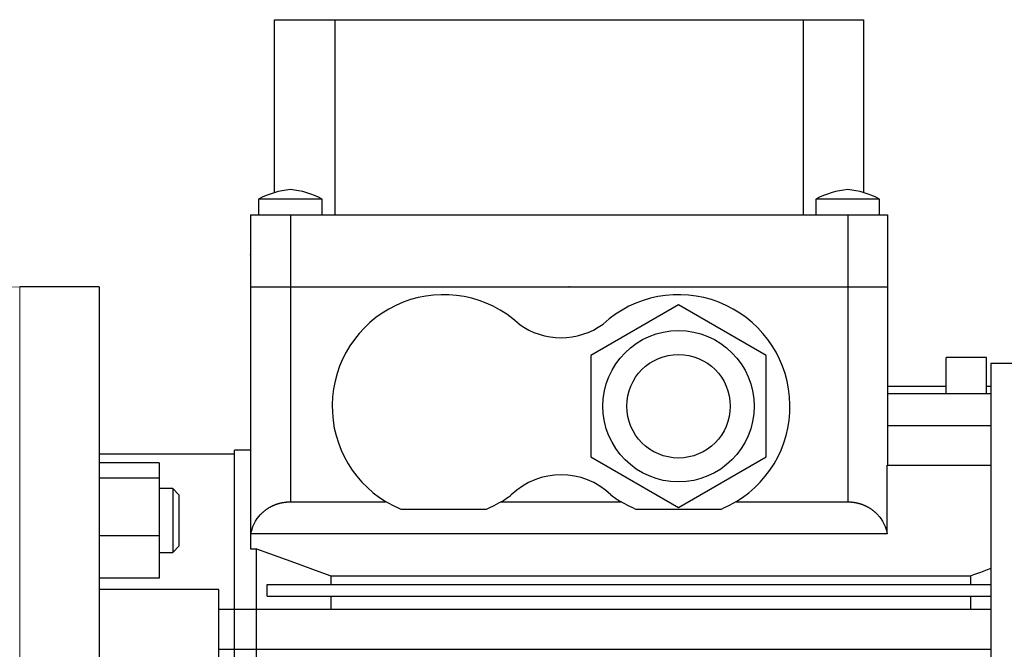
# Model space of a CAD drawing. Extents: x -1315 to 150, y 41 to 1097.
# Drawn here: x -644 to -520, y 577 to 656 of the extents above; entities that cross this region are included whole.
import ezdxf

# ---------------------------------------------------------------- set-up
doc = ezdxf.new("R2010")
doc.units = 0
doc.header["$MEASUREMENT"] = 0

msp = doc.modelspace()

# ---------------------------------------------------------------- linework, layer by layer
for p, q in [((-611.6489048213001, 633.8679378678283), (-611.6489048213001, 655.5672761011)), ((-611.6489048213001, 655.5672761011), (-537.6489048213001, 655.5672761011)), ((-604.0867559559782, 655.5672761011), (-604.0867559559782, 631.0672761011)), ((-545.211053686622, 631.0672761011), (-545.211053686622, 655.5672761011)), ((-537.6489048213001, 655.5672761011), (-537.6489048213001, 633.8679378678283)), ((-613.6489048213001, 633.0672761011), (-613.6489048213001, 631.0672761011)), ((-605.6489048213001, 633.0672761011), (-613.6489048213001, 633.0672761011)), ((-605.6489048213001, 631.0672761011), (-605.6489048213001, 633.0672761011)), ((-543.6489048213001, 633.0672761011), (-543.6489048213001, 631.0672761011)), ((-535.6489048213001, 633.0672761011), (-543.6489048213001, 633.0672761011)), ((-535.6489048213001, 631.0672761011), (-535.6489048213001, 633.0672761011)), ((-614.6489048213001, 631.0672761011), (-614.6489048213001, 622.0672761011)), ((-614.6489048213001, 631.0672761011), (-534.6489048213001, 631.0672761011)), ((-609.6489048213001, 631.0672761011), (-609.6489048213001, 622.0672761011)), ((-539.6489048213001, 631.0672761011), (-539.6489048213001, 622.0672761011)), ((-534.6489048213001, 631.0672761011), (-534.6489048213001, 622.0672761011)), ((-633.6489048213001, 622.0672761011), (-643.6489048213001, 622.0672761011)), ((-633.6489048213001, 622.0672761011), (-633.6489048213001, 482.0672761011)), ((-614.6489048213001, 622.0672761011), (-614.6489048213001, 589.1844890891463)), ((-614.6489048213001, 622.0672761011), (-534.6489048213001, 622.0672761011)), ((-609.6489048213001, 622.0672761011), (-609.6489048213001, 595.0672761011)), ((-539.6489048213001, 622.0672761011), (-539.6489048213001, 595.0672761011)), ((-534.6489048213001, 622.0672761011), (-534.6489048213001, 599.6672761010999)), ((-560.8989048213001, 619.7689820232716), (-571.8989048213001, 613.4181290621858)), ((-549.8989048213001, 613.4181290621858), (-560.8989048213001, 619.7689820232716)), ((-571.8989048213001, 613.4181290621858), (-571.8989048213001, 600.7164231400142)), ((-549.8989048213001, 600.7164231400142), (-549.8989048213001, 613.4181290621858)), ((-527.2989048213002, 608.6672761010999), (-527.2989048213002, 613.1672761010999)), ((-522.1989048213001, 613.1672761010999), (-527.2989048213002, 613.1672761010999)), ((-522.1989048213001, 608.6672761010999), (-522.1989048213001, 613.1672761010999)), ((-464.9795023990581, 612.4172761010999), (-521.6489048213001, 612.4172761010999)), ((-521.6489048213001, 612.4172761010999), (-521.6489048213001, 491.7172761011)), ((-534.6489048213001, 609.5672761011), (-527.2989048213002, 609.5672761011)), ((-534.6489048213001, 608.6672761010999), (-521.6489048213001, 608.6672761010999)), ((-522.1989048213001, 609.5672761011), (-521.6489048213001, 609.5672761011)), ((-534.6489048213001, 604.6672761010999), (-521.6489048213001, 604.6672761010999)), ((-616.6489048213001, 601.0672761011), (-633.6489048213001, 601.0672761011)), ((-614.6489048213001, 601.5672761011), (-616.6489048213001, 601.5672761011)), ((-616.6489048213001, 502.5672761011), (-616.6489048213001, 601.5672761011)), ((-626.1489048213001, 599.9757239850541), (-633.6489048213001, 599.9757239850541)), ((-626.1489048213001, 599.9757239850541), (-626.1489048213001, 585.4761080535988)), ((-571.8989048213001, 600.7164231400142), (-560.8989048213001, 594.3655701789281)), ((-560.8989048213001, 594.3655701789281), (-549.8989048213001, 600.7164231400142)), ((-534.7054748379788, 591.0672761011), (-534.7054748379788, 599.6672761010999)), ((-534.7054748379788, 599.6672761010999), (-521.6489048213001, 599.6672761010999)), ((-626.1489048213001, 598.0331437953568), (-633.6489048213001, 598.0331437953568)), ((-624.4159048213002, 596.7259160193265), (-626.1489048213001, 596.7259160193265)), ((-623.6489048213001, 595.9589160193265), (-624.4159048213002, 596.7259160193265)), ((-624.4159048213002, 596.7259160193265), (-624.4159048213002, 588.7259160193265)), ((-623.6489048213001, 595.9589160193265), (-623.6489048213001, 589.4929160193263)), ((-611.1695837290157, 594.8443523026089), (-611.1068174773603, 594.8627851577854)), ((-611.1068174773603, 594.8627851577854), (-611.0437991134767, 594.8804396015711)), ((-611.0437991134767, 594.8804396015711), (-611.0121987932872, 594.88897395988)), ((-611.0121987932872, 594.88897395988), (-610.9805395349314, 594.8973125810388)), ((-610.9805395349314, 594.8973125810388), (-610.9170496810035, 594.9134011783977)), ((-610.9170496810035, 594.9134011783977), (-610.8533405307927, 594.9287026114974)), ((-610.8533405307927, 594.9287026114974), (-610.8214071609713, 594.9360573092362)), ((-610.8214071609713, 594.9360573092362), (-610.789423101321, 594.9432142343093)), ((-610.789423101321, 594.9432142343093), (-610.7253084456275, 594.9569335373843)), ((-610.7253084456275, 594.9569335373843), (-610.6610076508572, 594.969858148287)), ((-610.6610076508572, 594.969858148287), (-610.6287909249048, 594.9760217403535)), ((-610.6287909249048, 594.9760217403535), (-610.5965318363429, 594.9819858320051)), ((-610.5965318363429, 594.9819858320051), (-610.5318921516836, 594.9933144913365)), ((-610.5318921516836, 594.9933144913365), (-610.4670997748161, 595.003842167252)), ((-610.4670997748161, 595.003842167252), (-610.4021659100807, 595.0135670392336)), ((-610.4021659100807, 595.0135670392336), (-610.3371017862859, 595.0224874255904)), ((-610.3371017862859, 595.0224874255904), (-610.2719186547646, 595.030601783748)), ((-610.2719186547646, 595.030601783748), (-610.2392859828291, 595.0343562583038)), ((-610.2392859828291, 595.0343562583038), (-610.2066277874304, 595.037908710516)), ((-610.2066277874304, 595.037908710516), (-610.1412404748261, 595.044406942331)), ((-610.1412404748261, 595.044406942331), (-610.075768024173, 595.0500953554737)), ((-610.075768024173, 595.0500953554737), (-610.0102217574153, 595.0549729662652)), ((-610.0102217574153, 595.0549729662652), (-609.9446130092616, 595.0590389312355)), ((-609.9446130092616, 595.0590389312355), (-609.8789531252256, 595.0622925472704)), ((-609.8789531252256, 595.0622925472704), (-609.8461075551962, 595.0636145431225)), ((-609.8461075551962, 595.0636145431225), (-609.8132534596633, 595.064733251732)), ((-609.8132534596633, 595.064733251732), (-609.7475253738106, 595.0663606225575)), ((-609.7475253738106, 595.0663606225575), (-609.6817802338172, 595.0671743783302)), ((-609.6817802338172, 595.0671743783302), (-609.6489048213001, 595.0672761011)), ((-609.6489048213001, 595.0672761011), (-597.6100073722281, 595.0672761011)), ((-597.3084277202753, 594.8911316658308), (-597.6100073722281, 595.0672761011)), ((-596.6925587154873, 594.5616805271105), (-597.3084277202753, 594.8911316658308)), ((-583.4893819223249, 594.8911316658308), (-584.1052509271129, 594.5616805271105)), ((-583.1878022703721, 595.0672761011), (-583.4893819223249, 594.8911316658308)), ((-583.1878022703721, 595.0672761011), (-568.1100073722281, 595.0672761011)), ((-567.8084277202753, 594.8911316658308), (-568.1100073722281, 595.0672761011)), ((-567.1925587154873, 594.5616805271105), (-567.8084277202753, 594.8911316658308)), ((-553.9893819223249, 594.8911316658308), (-554.6052509271129, 594.5616805271105)), ((-553.6878022703721, 595.0672761011), (-553.9893819223249, 594.8911316658308)), ((-553.6878022703721, 595.0672761011), (-539.6489048213001, 595.0672761011)), ((-539.6489048213001, 595.0672761011), (-539.616029408783, 595.0671743783302)), ((-539.616029408783, 595.0671743783302), (-539.5502842687896, 595.0663606225575)), ((-539.5502842687896, 595.0663606225575), (-539.4845561829367, 595.064733251732)), ((-539.4845561829367, 595.064733251732), (-539.451702087404, 595.0636145431225)), ((-539.451702087404, 595.0636145431225), (-539.4188565173746, 595.0622925472704)), ((-539.4188565173746, 595.0622925472704), (-539.3531966333386, 595.0590389312355)), ((-539.3531966333386, 595.0590389312355), (-539.287587885185, 595.0549729662652)), ((-539.287587885185, 595.0549729662652), (-539.2220416184272, 595.0500953554737)), ((-539.2220416184272, 595.0500953554737), (-539.1565691677741, 595.044406942331)), ((-539.1565691677741, 595.044406942331), (-539.0911818551698, 595.037908710516)), ((-539.0911818551698, 595.037908710516), (-539.0585236597711, 595.0343562583038)), ((-539.0585236597711, 595.0343562583038), (-539.0258909878354, 595.030601783748)), ((-539.0258909878354, 595.030601783748), (-538.9607078563143, 595.0224874255904)), ((-538.9607078563143, 595.0224874255904), (-538.8956437325195, 595.0135670392336)), ((-538.8956437325195, 595.0135670392336), (-538.8307098677841, 595.0038421672517)), ((-538.8307098677841, 595.0038421672517), (-538.7659174909164, 594.9933144913363)), ((-538.7659174909164, 594.9933144913363), (-538.7012778062573, 594.9819858320051)), ((-538.7012778062573, 594.9819858320051), (-538.6690187176954, 594.9760217403535)), ((-538.6690187176954, 594.9760217403535), (-538.636801991743, 594.969858148287)), ((-538.636801991743, 594.969858148287), (-538.5725011969727, 594.9569335373843)), ((-538.5725011969727, 594.9569335373843), (-538.5083865412793, 594.9432142343093)), ((-538.5083865412793, 594.9432142343093), (-538.476402481629, 594.9360573092362)), ((-538.476402481629, 594.9360573092362), (-538.4444691118075, 594.9287026114974)), ((-538.4444691118075, 594.9287026114974), (-538.3807599615967, 594.9134011783977)), ((-538.3807599615967, 594.9134011783977), (-538.3172701076688, 594.8973125810388)), ((-538.3172701076688, 594.8973125810388), (-538.2856108493128, 594.88897395988)), ((-538.2856108493128, 594.88897395988), (-538.2540105291235, 594.8804396015711)), ((-538.2540105291235, 594.8804396015711), (-538.1909921652399, 594.8627851577854)), ((-538.1909921652399, 594.8627851577854), (-538.1282259135845, 594.8443523026089)), ((-613.2659973459337, 593.6103809563721), (-613.2202905682451, 593.6548664711135)), ((-613.2202905682451, 593.6548664711135), (-613.1739662021058, 593.6987824560255)), ((-613.1739662021058, 593.6987824560255), (-613.1270322582421, 593.7421213168553)), ((-613.1270322582421, 593.7421213168553), (-613.0794968527929, 593.7848755591507)), ((-613.0794968527929, 593.7848755591507), (-613.0555061667454, 593.8060311339399)), ((-613.0555061667454, 593.8060311339399), (-613.0313682059051, 593.8270377895557)), ((-613.0313682059051, 593.8270377895557), (-612.9826546403139, 593.868600717089)), ((-612.9826546403139, 593.868600717089), (-612.9333645799021, 593.909557154405)), ((-612.9333645799021, 593.909557154405), (-612.9085060239014, 593.9298057218301)), ((-612.9085060239014, 593.9298057218301), (-612.8835065482441, 593.9499000190364)), ((-612.8835065482441, 593.9499000190364), (-612.8330891671316, 593.9896223346192)), ((-612.8330891671316, 593.9896223346192), (-612.7821211550835, 594.0287172320988)), ((-612.7821211550835, 594.0287172320988), (-612.7564334130731, 594.0480272821054)), ((-612.7564334130731, 594.0480272821054), (-612.7306113258363, 594.0671779509179)), ((-612.7306113258363, 594.0671779509179), (-612.6785685868225, 594.1049978401865)), ((-612.6785685868225, 594.1049978401865), (-612.6260019376283, 594.1421703598302)), ((-612.6260019376283, 594.1421703598302), (-612.5729204684384, 594.1786890817226)), ((-612.5729204684384, 594.1786890817226), (-612.5193333584633, 594.2145476907971)), ((-612.5193333584633, 594.2145476907971), (-612.4652498743525, 594.2497399861371)), ((-612.4652498743525, 594.2497399861371), (-612.4380249113393, 594.2670843598481)), ((-612.4380249113393, 594.2670843598481), (-612.4106793685922, 594.2842598820506)), ((-612.4106793685922, 594.2842598820506), (-612.3556312778877, 594.3181014091209)), ((-612.3556312778877, 594.3181014091209), (-612.3001151215309, 594.3512587152399)), ((-612.3001151215309, 594.3512587152399), (-612.2441404997556, 594.383726066619)), ((-612.2441404997556, 594.383726066619), (-612.187717092076, 594.4154978487821)), ((-612.187717092076, 594.4154978487821), (-612.1308546556137, 594.4465685675353)), ((-612.1308546556137, 594.4465685675353), (-612.1022618714954, 594.4618393443217)), ((-612.1022618714954, 594.4618393443217), (-612.0735630234107, 594.4769328499175)), ((-612.0735630234107, 594.4769328499175), (-612.0158521027269, 594.506585445129)), ((-612.0158521027269, 594.506585445129), (-611.9577318733303, 594.5355212254402)), ((-611.9577318733303, 594.5355212254402), (-611.899212385768, 594.5637351870784)), ((-611.899212385768, 594.5637351870784), (-611.8403037596303, 594.591222451092)), ((-611.8403037596303, 594.591222451092), (-611.7810161817996, 594.6179782641958)), ((-611.7810161817996, 594.6179782641958), (-611.7512334873671, 594.6310804258188)), ((-611.7512334873671, 594.6310804258188), (-611.7213599046894, 594.6439979995911)), ((-611.7213599046894, 594.6439979995911), (-611.6613452444711, 594.6692771577674)), ((-611.6613452444711, 594.6692771577674), (-611.6009825792906, 594.6938113672799)), ((-611.6009825792906, 594.6938113672799), (-611.5402823474723, 594.7175963855053)), ((-611.5402823474723, 594.7175963855053), (-611.4792550457158, 594.7406280993754)), ((-611.4792550457158, 594.7406280993754), (-611.4179112272794, 594.7629025260889)), ((-611.4179112272794, 594.7629025260889), (-611.387123937216, 594.7737545479262)), ((-611.387123937216, 594.7737545479262), (-611.3562615001559, 594.7844158137995)), ((-611.3562615001559, 594.7844158137995), (-611.2943165252376, 594.8051642422823)), ((-611.2943165252376, 594.8051642422823), (-611.2320870144732, 594.825144223577)), ((-611.2320870144732, 594.825144223577), (-611.1695837290157, 594.8443523026089)), ((-596.0610251695231, 594.2633550937586), (-596.6925587154873, 594.5616805271105)), ((-595.7398739802724, 594.1260996305117), (-596.0610251695231, 594.2633550937586)), ((-585.0579356623278, 594.1260996305117), (-595.7398739802724, 594.1260996305117)), ((-584.7367844730771, 594.2633550937586), (-585.0579356623278, 594.1260996305117)), ((-584.1052509271129, 594.5616805271105), (-584.7367844730771, 594.2633550937586)), ((-566.5610251695233, 594.2633550937586), (-567.1925587154873, 594.5616805271105)), ((-566.2398739802724, 594.1260996305117), (-566.5610251695233, 594.2633550937586)), ((-555.5579356623278, 594.1260996305117), (-566.2398739802724, 594.1260996305117)), ((-555.2367844730769, 594.2633550937586), (-555.5579356623278, 594.1260996305117)), ((-554.6052509271129, 594.5616805271105), (-555.2367844730769, 594.2633550937586)), ((-538.1282259135845, 594.8443523026089), (-538.065722628127, 594.825144223577)), ((-538.065722628127, 594.825144223577), (-538.0034931173626, 594.8051642422821)), ((-538.0034931173626, 594.8051642422821), (-537.9415481424443, 594.7844158137995)), ((-537.9415481424443, 594.7844158137995), (-537.9106857053843, 594.7737545479262)), ((-537.9106857053843, 594.7737545479262), (-537.8798984153208, 594.7629025260889)), ((-537.8798984153208, 594.7629025260889), (-537.8185545968844, 594.7406280993754)), ((-537.8185545968844, 594.7406280993754), (-537.7575272951279, 594.7175963855053)), ((-537.7575272951279, 594.7175963855053), (-537.6968270633096, 594.6938113672799)), ((-537.6968270633096, 594.6938113672799), (-537.6364643981291, 594.6692771577674)), ((-537.6364643981291, 594.6692771577674), (-537.5764497379108, 594.6439979995911)), ((-537.5764497379108, 594.6439979995911), (-537.5465761552331, 594.6310804258188)), ((-537.5465761552331, 594.6310804258188), (-537.5167934608006, 594.6179782641958)), ((-537.5167934608006, 594.6179782641958), (-537.4575058829699, 594.591222451092)), ((-537.4575058829699, 594.591222451092), (-537.3985972568322, 594.5637351870784)), ((-537.3985972568322, 594.5637351870784), (-537.3400777692699, 594.5355212254402)), ((-537.3400777692699, 594.5355212254402), (-537.2819575398734, 594.506585445129)), ((-537.2819575398734, 594.506585445129), (-537.2242466191896, 594.4769328499175)), ((-537.2242466191896, 594.4769328499175), (-537.1955477711048, 594.4618393443217)), ((-537.1955477711048, 594.4618393443217), (-537.1669549869865, 594.4465685675353)), ((-537.1669549869865, 594.4465685675353), (-537.1100925505242, 594.4154978487821)), ((-537.1100925505242, 594.4154978487821), (-537.0536691428446, 594.383726066619)), ((-537.0536691428446, 594.383726066619), (-536.9976945210693, 594.3512587152399)), ((-536.9976945210693, 594.3512587152399), (-536.9421783647125, 594.3181014091209)), ((-536.9421783647125, 594.3181014091209), (-536.887130274008, 594.2842598820506)), ((-536.887130274008, 594.2842598820506), (-536.8597847312609, 594.2670843598481)), ((-536.8597847312609, 594.2670843598481), (-536.8325597682477, 594.2497399861371)), ((-536.8325597682477, 594.2497399861371), (-536.7784762841369, 594.2145476907971)), ((-536.7784762841369, 594.2145476907971), (-536.7248891741618, 594.1786890817226)), ((-536.7248891741618, 594.1786890817226), (-536.6718077049719, 594.1421703598302)), ((-536.6718077049719, 594.1421703598302), (-536.6192410557777, 594.1049978401865)), ((-536.6192410557777, 594.1049978401865), (-536.5671983167639, 594.0671779509179)), ((-536.5671983167639, 594.0671779509179), (-536.5413762295271, 594.0480272821054)), ((-536.5413762295271, 594.0480272821054), (-536.5156884875167, 594.0287172320988)), ((-536.5156884875167, 594.0287172320988), (-536.4647204754687, 593.9896223346192)), ((-536.4647204754687, 593.9896223346192), (-536.4143030943561, 593.9499000190364)), ((-536.4143030943561, 593.9499000190364), (-536.3893036186988, 593.9298057218301)), ((-536.3893036186988, 593.9298057218301), (-536.3644450626981, 593.909557154405)), ((-536.3644450626981, 593.909557154405), (-536.3151550022864, 593.868600717089)), ((-536.3151550022864, 593.868600717089), (-536.2664414366951, 593.8270377895557)), ((-536.2664414366951, 593.8270377895557), (-536.2423034758548, 593.8060311339399)), ((-536.2423034758548, 593.8060311339399), (-536.2183127898073, 593.7848755591507)), ((-536.2183127898073, 593.7848755591507), (-536.1707773843581, 593.7421213168551)), ((-536.1707773843581, 593.7421213168551), (-536.1238434404944, 593.6987824560255)), ((-536.1238434404944, 593.6987824560255), (-536.0775190743551, 593.6548664711135)), ((-536.0775190743551, 593.6548664711135), (-536.0318122966665, 593.6103809563721)), ((-614.2005380767363, 592.3091139888021), (-614.0232637473081, 592.6407094201617)), ((-614.0232637473081, 592.6407094201617), (-613.8187711640081, 592.9581224321854)), ((-613.8187711640081, 592.9581224321854), (-613.5883327260939, 593.259378009085)), ((-613.5883327260939, 593.259378009085), (-613.4424921241456, 593.4268989031506)), ((-613.4424921241456, 593.4268989031506), (-613.39933365118, 593.4735846450009)), ((-613.39933365118, 593.4735846450009), (-613.3555266284092, 593.5197322055145)), ((-613.3555266284092, 593.5197322055145), (-613.3333822738172, 593.5426016702999)), ((-613.3333822738172, 593.5426016702999), (-613.311078631243, 593.5653336045403)), ((-613.311078631243, 593.5653336045403), (-613.2659973459337, 593.6103809563721)), ((-536.0318122966665, 593.6103809563721), (-535.9867310113572, 593.5653336045403)), ((-535.9867310113572, 593.5653336045403), (-535.964427368783, 593.5426016702999)), ((-535.964427368783, 593.5426016702999), (-535.942283014191, 593.5197322055145)), ((-535.942283014191, 593.5197322055145), (-535.8984759914202, 593.4735846450006)), ((-535.8984759914202, 593.4735846450006), (-535.8553175184546, 593.4268989031506)), ((-535.8553175184546, 593.4268989031506), (-535.812815058552, 593.3796830531818)), ((-535.812815058552, 593.3796830531818), (-535.7709759615294, 593.331945259982)), ((-535.7709759615294, 593.331945259982), (-535.7298074624888, 593.2836937786973)), ((-535.7298074624888, 593.2836937786973), (-535.7094769165063, 593.259378009085)), ((-535.7094769165063, 593.259378009085), (-535.689316680569, 593.2349369533036)), ((-535.689316680569, 593.2349369533036), (-535.649510617713, 593.1856832151647)), ((-535.649510617713, 593.1856832151647), (-535.6103961574576, 593.1359410815738)), ((-535.6103961574576, 593.1359410815738), (-535.4790384785921, 592.9581224321854)), ((-535.4790384785921, 592.9581224321854), (-535.2745458952921, 592.6407094201617)), ((-535.2745458952921, 592.6407094201617), (-535.0972715658639, 592.3091139888021)), ((-614.5923348046214, 591.0672761011), (-614.5589080052451, 591.2502295323512)), ((-614.5589080052451, 591.2502295323512), (-614.469196031083, 591.6117043243022)), ((-614.469196031083, 591.6117043243022), (-614.3494911111883, 591.9653994001268)), ((-614.3494911111883, 591.9653994001268), (-614.2786168852798, 592.1386395357689)), ((-614.2786168852798, 592.1386395357689), (-614.2005380767363, 592.3091139888021)), ((-535.0972715658639, 592.3091139888021), (-535.0191927573204, 592.1386395357689)), ((-535.0191927573204, 592.1386395357689), (-534.9483185314119, 591.9653994001268)), ((-534.9483185314119, 591.9653994001268), (-534.8286136115172, 591.6117043243022)), ((-534.8286136115172, 591.6117043243022), (-534.7389016373551, 591.2502295323512)), ((-534.7389016373551, 591.2502295323512), (-534.7054748379788, 591.0672761011)), ((-626.1489048213001, 590.783335829629), (-633.6489048213001, 590.783335829629)), ((-534.7054748379788, 591.0672761011), (-614.6489048213001, 591.0672761011)), ((-626.1489048213001, 588.7259160193265), (-624.4159048213002, 588.7259160193265)), ((-624.4159048213002, 588.7259160193265), (-623.6489048213001, 589.4929160193263)), ((-614.6489048213001, 589.1844890891463), (-613.8989048213001, 589.1844890891463)), ((-613.8989048213001, 502.5672761011), (-613.8989048213001, 589.1844890891463)), ((-613.8989048213001, 589.1844890891463), (-612.2810217500397, 588.6043438047417)), ((-612.2810217500397, 588.6043438047417), (-609.1217002249831, 587.4593596693202)), ((-609.1217002249831, 587.4593596693202), (-606.0620988476629, 586.3339874846125)), ((-606.0620988476629, 586.3339874846125), (-604.5689048213002, 585.7783647812361)), ((-523.8022246147608, 585.9375817931551), (-522.9428773096516, 586.257159833316)), ((-522.9428773096516, 586.257159833316), (-522.0754997926812, 586.5782812313186)), ((-522.0754997926812, 586.5782812313186), (-521.6387815665395, 586.7394274888253)), ((-626.1489048213001, 585.4761080535988), (-633.6489048213001, 585.4761080535988)), ((-604.5689048213002, 585.7783647812361), (-524.2289048213, 585.7783647812361)), ((-604.5689048213002, 585.7783647812361), (-604.5689048213002, 584.7172761010999)), ((-524.2289048213, 585.7783647812361), (-523.8022246147608, 585.9375817931551)), ((-524.2289048213, 585.7783647812361), (-524.2289048213, 584.7172761010999)), ((-618.6489048213001, 584.0672761004442), (-633.6489048213001, 584.0672761004442)), ((-618.6489048213001, 570.5935609415732), (-618.6489048213001, 584.0672761004442)), ((-612.5489048213002, 583.2172761010999), (-612.5489048213002, 584.7172761010999)), ((-612.5489048213002, 584.7172761010999), (-521.6489048213001, 584.7172761010999)), ((-612.5489048213002, 583.2172761010999), (-521.6489048213001, 583.2172761010999)), ((-604.5689048213002, 583.2172761010999), (-604.5689048213002, 581.5672531337913)), ((-524.2289048213, 583.2172761010999), (-524.2289048213, 581.5672531337913)), ((-521.6489048213001, 581.5672761011), (-618.6489048213001, 581.5672761011)), ((-618.6489048213001, 576.5672761011), (-521.6489048213001, 576.5672761011))]:
    msp.add_line(p, q)
at = {"color": 7, "linetype": 'Continuous', "lineweight": 15}
for p in [(-653.6489027350995, 621.8927238989), (-643.6489048213002, 557.0253130901)]:
    msp.add_line(p, (-643.6489048213002, 622.0672761011), dxfattribs=at)
for radius in [9.5, 6.5]:
    msp.add_circle((-560.8989048213001, 607.0672761011), radius)
for centre, radius, start, end in [((-608.4197882891843, 622.9035543273811), 11.43000000000036, 96.17319557592612, 117.2252928920644), ((-610.8780213534159, 622.9035543273811), 11.43000000000043, 62.77470710793586, 83.82680442407396), ((-538.4197882891846, 622.9035543273816), 11.42999999999994, 96.1731955759263, 117.2252928920642), ((-540.8780213534156, 622.9035543273816), 11.42999999999992, 62.77470710793584, 83.8268044240737), ((-590.3989048213001, 607.0672761011), 14.00000000000006, 47.44710037068941, 238.9972808661287), ((-560.8989048213001, 607.0672761011), 14.00000000000006, 301.0027191338713, 132.5528996293106), ((-575.6489048213001, 624.6672761010999), 9.000000000000023, 234.0617955320762, 305.9382044679238), ((-575.6489048213001, 589.4672761010999), 9.00000000000016, 46.0075996066308, 133.9924003933692), ((-590.3989048213056, 607.067276101108), 14.00000000000964, 301.0027191338714, 307.3777052319843), ((-560.8989048212965, 607.0672761011052), 14.00000000000632, 232.6222947680155, 238.9972808661284)]:
    msp.add_arc(centre, radius, start, end)
at = {"extrusion": (-1, 0, 0)}
msp.add_point((-614.6489048213001, 626.0672761011), dxfattribs=at)
at = {"extrusion": (0, 1, 0)}
msp.add_point((-574.6489048213001, 622.0672761011), dxfattribs=at)
msp.add_point((-574.6489048213001, 622.0672761011), dxfattribs=at)

doc.saveas('drawing.dxf')
